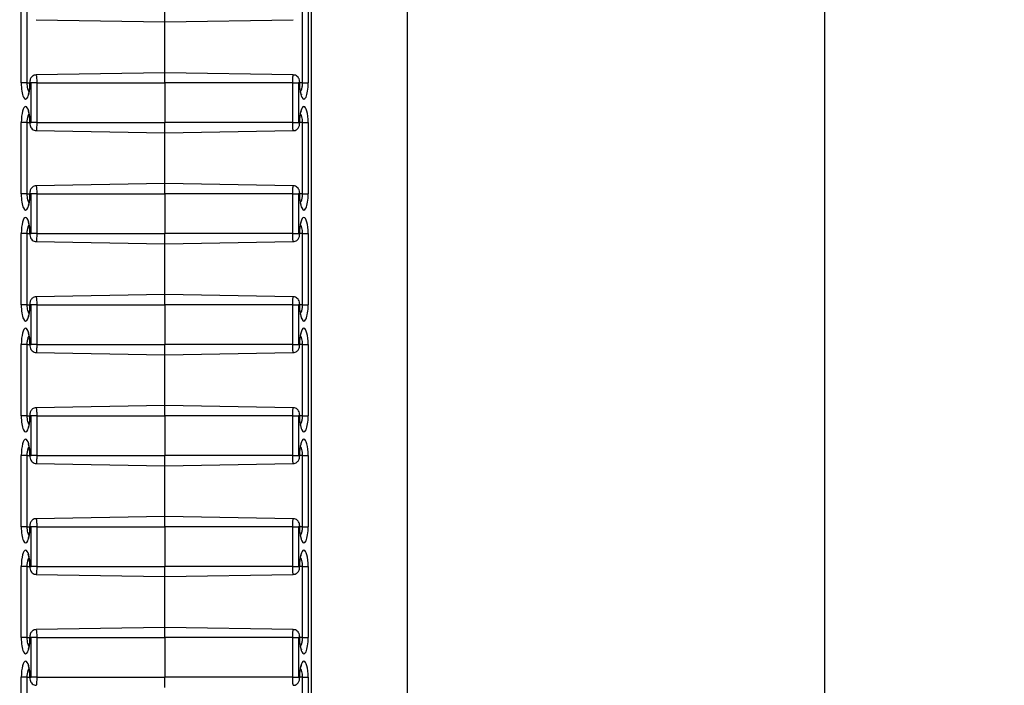
# Paper-space layout 'Sheet3' of a CAD drawing. Units: inches. Extents: x 0.1 to 8.4, y 0.1 to 10.9.
# Drawn here: x 5.3 to 5.6, y 6.4 to 6.6 of the extents above; entities that cross this region are included whole.
import ezdxf

# ---------------------------------------------------------------- set-up
doc = ezdxf.new("R2010")
doc.units = ezdxf.units.IN
doc.header["$MEASUREMENT"] = 0
doc.styles.add('SLDTEXTSTYLE0', font='TXT', dxfattribs={"width": 0.75})
doc.dimstyles.new('SLDDIMSTYLE7', dxfattribs={"dimtxt": 0.137795, "dimasz": 0.13, "dimexe": 0, "dimexo": 0.0625, "dimgap": 0.034449, "dimtad": 1, "dimdec": 4, "dimlfac": 10, "dimzin": 0, "dimdsep": 46, "dimtxsty": 'SLDTEXTSTYLE0', "dimsah": 1, "dimcen": 0.09, "dimazin": 0, "dimtfac": 1, "dimtofl": 0, "dimtmove": 0, "dimatfit": 3, "dimfxl": 1, "dimfrac": 2, "dimtolj": 1, "dimtzin": 12, "dimarcsym": 0})

# ---------------------------------------------------------------- blocks, each defined once
blk = doc.blocks.new('_D_22')
at = {"color": 7, "linetype": 'Continuous', "lineweight": 18}
for start, end in [(90, 93.8154), (89.40319, 90), (78.77549, 89.40319)]:
    blk.add_arc((4.79436, 2.39065), 3.75246, start, end, dxfattribs=at)
for points in [[(4.79436, 6.14311), (4.66403, 6.16085), (4.66472, 6.12086)], [(4.83344, 6.1429), (4.96284, 6.11931), (4.96395, 6.15929)]]:
    blk.add_solid(points, dxfattribs=at)
at = {"color": 7, "linetype": 'Continuous', "lineweight": 18, "insert": (5.12482, 6.31271), "char_height": 0.137795, "attachment_point": 1, "rotation": 352.0535, "style": 'SLDTEXTSTYLE0'}
blk.add_mtext('0.60°', dxfattribs=at)

psp = doc.layouts.new('Sheet3')

# ---------------------------------------------------------------- linework, layer by layer
at = {"color": 7, "linetype": 'Continuous', "lineweight": 25}
for p, q in [((5.510048, 7.190646), (5.510048, 4.790646)), ((5.404818, 4.790646), (5.404818, 7.115646)), ((5.380571, 4.901591), (5.380571, 7.079701)), ((5.380622, 4.901484), (5.380622, 7.079807)), ((5.307361, 6.597646), (5.307361, 6.615646)), ((5.308784, 6.615646), (5.308784, 6.597646)), ((5.343568, 6.613046), (5.343568, 6.615646)), ((5.378352, 6.597646), (5.378352, 6.615646)), ((5.379775, 6.615646), (5.379775, 6.597646)), ((5.311116, 6.613612), (5.343568, 6.613046)), ((5.343568, 6.613046), (5.376019, 6.613612)), ((5.343568, 6.600246), (5.343568, 6.613046)), ((5.343568, 6.600246), (5.311117, 6.599679)), ((5.376019, 6.599679), (5.343568, 6.600246)), ((5.343568, 6.597646), (5.343568, 6.600246)), ((5.308784, 6.597646), (5.307361, 6.597646)), ((5.309838, 6.597646), (5.309552, 6.597646)), ((5.311261, 6.597646), (5.309838, 6.597646)), ((5.309838, 6.587646), (5.309838, 6.597646)), ((5.311261, 6.597646), (5.311261, 6.587646)), ((5.311261, 6.597646), (5.343568, 6.597646)), ((5.343568, 6.597646), (5.343568, 6.587646)), ((5.375875, 6.597646), (5.343568, 6.597646)), ((5.375875, 6.587646), (5.375875, 6.597646)), ((5.375875, 6.597646), (5.377298, 6.597646)), ((5.377584, 6.597646), (5.377298, 6.597646)), ((5.377298, 6.597646), (5.377298, 6.587646)), ((5.378352, 6.597646), (5.379775, 6.597646)), ((5.307361, 6.569646), (5.307361, 6.587646)), ((5.308784, 6.587646), (5.307361, 6.587646)), ((5.308784, 6.587646), (5.308784, 6.569646)), ((5.309552, 6.587646), (5.309838, 6.587646)), ((5.311261, 6.587646), (5.309838, 6.587646)), ((5.311116, 6.585612), (5.343568, 6.585046)), ((5.311261, 6.587646), (5.343568, 6.587646)), ((5.343568, 6.585046), (5.343568, 6.587646)), ((5.375875, 6.587646), (5.343568, 6.587646)), ((5.343568, 6.585046), (5.376019, 6.585612)), ((5.375875, 6.587646), (5.377298, 6.587646)), ((5.377298, 6.587646), (5.377584, 6.587646)), ((5.378352, 6.587646), (5.379775, 6.587646)), ((5.378352, 6.569646), (5.378352, 6.587646)), ((5.379775, 6.587646), (5.379775, 6.569646)), ((5.343568, 6.572246), (5.343568, 6.585046)), ((5.343568, 6.572246), (5.311117, 6.571679)), ((5.376019, 6.571679), (5.343568, 6.572246)), ((5.343568, 6.569646), (5.343568, 6.572246)), ((5.308784, 6.569646), (5.307361, 6.569646)), ((5.309838, 6.569646), (5.309552, 6.569646)), ((5.311261, 6.569646), (5.309838, 6.569646)), ((5.309838, 6.559646), (5.309838, 6.569646)), ((5.311261, 6.569646), (5.311261, 6.559646)), ((5.311261, 6.569646), (5.343568, 6.569646)), ((5.343568, 6.569646), (5.343568, 6.559646)), ((5.375875, 6.569646), (5.343568, 6.569646)), ((5.375875, 6.559646), (5.375875, 6.569646)), ((5.375875, 6.569646), (5.377298, 6.569646)), ((5.377584, 6.569646), (5.377298, 6.569646)), ((5.377298, 6.569646), (5.377298, 6.559646)), ((5.378352, 6.569646), (5.379775, 6.569646)), ((5.307361, 6.541646), (5.307361, 6.559646)), ((5.308784, 6.559646), (5.307361, 6.559646)), ((5.308784, 6.559646), (5.308784, 6.541646)), ((5.309552, 6.559646), (5.309838, 6.559646)), ((5.311261, 6.559646), (5.309838, 6.559646)), ((5.311261, 6.559646), (5.343568, 6.559646)), ((5.375875, 6.559646), (5.343568, 6.559646)), ((5.343568, 6.557046), (5.343568, 6.559646)), ((5.375875, 6.559646), (5.377298, 6.559646)), ((5.377298, 6.559646), (5.377584, 6.559646)), ((5.378352, 6.559646), (5.379775, 6.559646)), ((5.378352, 6.541646), (5.378352, 6.559646)), ((5.379775, 6.559646), (5.379775, 6.541646)), ((5.311116, 6.557612), (5.343568, 6.557046)), ((5.343568, 6.557046), (5.376019, 6.557612)), ((5.343568, 6.544246), (5.343568, 6.557046)), ((5.343568, 6.544246), (5.311117, 6.543679)), ((5.376019, 6.543679), (5.343568, 6.544246)), ((5.343568, 6.541646), (5.343568, 6.544246)), ((5.308784, 6.541646), (5.307361, 6.541646)), ((5.309838, 6.541646), (5.309552, 6.541646)), ((5.311261, 6.541646), (5.309838, 6.541646)), ((5.309838, 6.531646), (5.309838, 6.541646)), ((5.311261, 6.541646), (5.311261, 6.531646)), ((5.311261, 6.541646), (5.343568, 6.541646)), ((5.343568, 6.541646), (5.343568, 6.531646)), ((5.375875, 6.541646), (5.343568, 6.541646)), ((5.375875, 6.531646), (5.375875, 6.541646)), ((5.375875, 6.541646), (5.377298, 6.541646)), ((5.377584, 6.541646), (5.377298, 6.541646)), ((5.377298, 6.541646), (5.377298, 6.531646)), ((5.378352, 6.541646), (5.379775, 6.541646)), ((5.307361, 6.513646), (5.307361, 6.531646)), ((5.308784, 6.531646), (5.307361, 6.531646)), ((5.308784, 6.531646), (5.308784, 6.513646)), ((5.309552, 6.531646), (5.309838, 6.531646)), ((5.311261, 6.531646), (5.309838, 6.531646)), ((5.311261, 6.531646), (5.343568, 6.531646)), ((5.343568, 6.529046), (5.343568, 6.531646)), ((5.375875, 6.531646), (5.343568, 6.531646)), ((5.375875, 6.531646), (5.377298, 6.531646)), ((5.377298, 6.531646), (5.377584, 6.531646)), ((5.378352, 6.531646), (5.379775, 6.531646)), ((5.378352, 6.513646), (5.378352, 6.531646)), ((5.379775, 6.531646), (5.379775, 6.513646)), ((5.311116, 6.529612), (5.343568, 6.529046)), ((5.343568, 6.529046), (5.376019, 6.529612)), ((5.343568, 6.516246), (5.343568, 6.529046)), ((5.343568, 6.516246), (5.311117, 6.515679)), ((5.376019, 6.515679), (5.343568, 6.516246)), ((5.343568, 6.513646), (5.343568, 6.516246)), ((5.308784, 6.513646), (5.307361, 6.513646)), ((5.309838, 6.513646), (5.309552, 6.513646)), ((5.311261, 6.513646), (5.309838, 6.513646)), ((5.309838, 6.503646), (5.309838, 6.513646)), ((5.311261, 6.513646), (5.311261, 6.503646)), ((5.311261, 6.513646), (5.343568, 6.513646)), ((5.343568, 6.513646), (5.343568, 6.503646)), ((5.375875, 6.513646), (5.343568, 6.513646)), ((5.375875, 6.503646), (5.375875, 6.513646)), ((5.375875, 6.513646), (5.377298, 6.513646)), ((5.377584, 6.513646), (5.377298, 6.513646)), ((5.377298, 6.513646), (5.377298, 6.503646)), ((5.378352, 6.513646), (5.379775, 6.513646)), ((5.307361, 6.485646), (5.307361, 6.503646)), ((5.308784, 6.503646), (5.307361, 6.503646)), ((5.308784, 6.503646), (5.308784, 6.485646)), ((5.309552, 6.503646), (5.309838, 6.503646)), ((5.311261, 6.503646), (5.309838, 6.503646)), ((5.311261, 6.503646), (5.343568, 6.503646)), ((5.343568, 6.501046), (5.343568, 6.503646)), ((5.375875, 6.503646), (5.343568, 6.503646)), ((5.375875, 6.503646), (5.377298, 6.503646)), ((5.377298, 6.503646), (5.377584, 6.503646)), ((5.378352, 6.503646), (5.379775, 6.503646)), ((5.378352, 6.485646), (5.378352, 6.503646)), ((5.379775, 6.503646), (5.379775, 6.485646)), ((5.311116, 6.501612), (5.343568, 6.501046)), ((5.343568, 6.501046), (5.376019, 6.501612)), ((5.343568, 6.488246), (5.343568, 6.501046)), ((5.343568, 6.488246), (5.311117, 6.487679)), ((5.376019, 6.487679), (5.343568, 6.488246)), ((5.343568, 6.485646), (5.343568, 6.488246)), ((5.308784, 6.485646), (5.307361, 6.485646)), ((5.309838, 6.485646), (5.309552, 6.485646)), ((5.311261, 6.485646), (5.309838, 6.485646)), ((5.309838, 6.475646), (5.309838, 6.485646)), ((5.311261, 6.485646), (5.343568, 6.485646)), ((5.311261, 6.485646), (5.311261, 6.475646)), ((5.343568, 6.485646), (5.343568, 6.475646)), ((5.375875, 6.485646), (5.343568, 6.485646)), ((5.375875, 6.475646), (5.375875, 6.485646)), ((5.375875, 6.485646), (5.377298, 6.485646)), ((5.377584, 6.485646), (5.377298, 6.485646)), ((5.377298, 6.485646), (5.377298, 6.475646)), ((5.378352, 6.485646), (5.379775, 6.485646)), ((5.307361, 6.457646), (5.307361, 6.475646)), ((5.308784, 6.475646), (5.307361, 6.475646)), ((5.308784, 6.475646), (5.308784, 6.457646)), ((5.309552, 6.475646), (5.309838, 6.475646)), ((5.311261, 6.475646), (5.309838, 6.475646)), ((5.311116, 6.473612), (5.343568, 6.473046)), ((5.311261, 6.475646), (5.343568, 6.475646)), ((5.343568, 6.473046), (5.343568, 6.475646)), ((5.375875, 6.475646), (5.343568, 6.475646)), ((5.343568, 6.473046), (5.376019, 6.473612)), ((5.375875, 6.475646), (5.377298, 6.475646)), ((5.377298, 6.475646), (5.377584, 6.475646)), ((5.378352, 6.475646), (5.379775, 6.475646)), ((5.378352, 6.457646), (5.378352, 6.475646)), ((5.379775, 6.475646), (5.379775, 6.457646)), ((5.343568, 6.460246), (5.343568, 6.473046)), ((5.343568, 6.460246), (5.311117, 6.459679)), ((5.376019, 6.459679), (5.343568, 6.460246)), ((5.343568, 6.457646), (5.343568, 6.460246)), ((5.308784, 6.457646), (5.307361, 6.457646)), ((5.309838, 6.457646), (5.309552, 6.457646)), ((5.311261, 6.457646), (5.309838, 6.457646)), ((5.309838, 6.447646), (5.309838, 6.457646)), ((5.311261, 6.457646), (5.311261, 6.447646)), ((5.311261, 6.457646), (5.343568, 6.457646)), ((5.343568, 6.457646), (5.343568, 6.447646)), ((5.375875, 6.457646), (5.343568, 6.457646)), ((5.375875, 6.447646), (5.375875, 6.457646)), ((5.375875, 6.457646), (5.377298, 6.457646)), ((5.377584, 6.457646), (5.377298, 6.457646)), ((5.377298, 6.457646), (5.377298, 6.447646)), ((5.378352, 6.457646), (5.379775, 6.457646)), ((5.307361, 6.429646), (5.307361, 6.447646)), ((5.308784, 6.447646), (5.307361, 6.447646)), ((5.308784, 6.447646), (5.308784, 6.429646)), ((5.309552, 6.447646), (5.309838, 6.447646)), ((5.311261, 6.447646), (5.309838, 6.447646)), ((5.311261, 6.447646), (5.343568, 6.447646)), ((5.343568, 6.445046), (5.343568, 6.447646)), ((5.375875, 6.447646), (5.343568, 6.447646)), ((5.375875, 6.447646), (5.377298, 6.447646)), ((5.377298, 6.447646), (5.377584, 6.447646)), ((5.378352, 6.447646), (5.379775, 6.447646)), ((5.378352, 6.429646), (5.378352, 6.447646)), ((5.379775, 6.447646), (5.379775, 6.429646))]:
    psp.add_line(p, q, dxfattribs=at)
at = {"color": 8, "linetype": 'Continuous', "lineweight": 25}
for p, q in [((5.308784, 6.597646), (5.309501, 6.597646)), ((5.309501, 6.597646), (5.309552, 6.597646)), ((5.377635, 6.597646), (5.377584, 6.597646)), ((5.378352, 6.597646), (5.377635, 6.597646)), ((5.308784, 6.587646), (5.309501, 6.587646)), ((5.309501, 6.587646), (5.309552, 6.587646)), ((5.377635, 6.587646), (5.377584, 6.587646)), ((5.378352, 6.587646), (5.377635, 6.587646)), ((5.308784, 6.569646), (5.309501, 6.569646)), ((5.309501, 6.569646), (5.309552, 6.569646)), ((5.377635, 6.569646), (5.377584, 6.569646)), ((5.378352, 6.569646), (5.377635, 6.569646)), ((5.308784, 6.559646), (5.309501, 6.559646)), ((5.309501, 6.559646), (5.309552, 6.559646)), ((5.377635, 6.559646), (5.377584, 6.559646)), ((5.378352, 6.559646), (5.377635, 6.559646)), ((5.308784, 6.541646), (5.309501, 6.541646)), ((5.309501, 6.541646), (5.309552, 6.541646)), ((5.377635, 6.541646), (5.377584, 6.541646)), ((5.378352, 6.541646), (5.377635, 6.541646)), ((5.308784, 6.531646), (5.309501, 6.531646)), ((5.309501, 6.531646), (5.309552, 6.531646)), ((5.377635, 6.531646), (5.377584, 6.531646)), ((5.378352, 6.531646), (5.377635, 6.531646)), ((5.308784, 6.513646), (5.309501, 6.513646)), ((5.309501, 6.513646), (5.309552, 6.513646)), ((5.377635, 6.513646), (5.377584, 6.513646)), ((5.378352, 6.513646), (5.377635, 6.513646)), ((5.308784, 6.503646), (5.309501, 6.503646)), ((5.309501, 6.503646), (5.309552, 6.503646)), ((5.377635, 6.503646), (5.377584, 6.503646)), ((5.378352, 6.503646), (5.377635, 6.503646)), ((5.308784, 6.485646), (5.309501, 6.485646)), ((5.309501, 6.485646), (5.309552, 6.485646)), ((5.377635, 6.485646), (5.377584, 6.485646)), ((5.378352, 6.485646), (5.377635, 6.485646)), ((5.308784, 6.475646), (5.309501, 6.475646)), ((5.309501, 6.475646), (5.309552, 6.475646)), ((5.377635, 6.475646), (5.377584, 6.475646)), ((5.378352, 6.475646), (5.377635, 6.475646)), ((5.308784, 6.457646), (5.309501, 6.457646)), ((5.309501, 6.457646), (5.309552, 6.457646)), ((5.377635, 6.457646), (5.377584, 6.457646)), ((5.378352, 6.457646), (5.377635, 6.457646)), ((5.308784, 6.447646), (5.309501, 6.447646)), ((5.309501, 6.447646), (5.309552, 6.447646)), ((5.377635, 6.447646), (5.377584, 6.447646)), ((5.378352, 6.447646), (5.377635, 6.447646))]:
    psp.add_line(p, q, dxfattribs=at)
at = {"color": 7, "linetype": 'Continuous', "lineweight": 25}
for centre, start_param, end_param in [((5.308457, 6.597646), 1.5707963, 4.712389), ((5.378679, 6.597646), 1.5707963, 4.712389), ((5.308457, 6.587646), 4.712389, 7.8539816), ((5.378679, 6.587646), 4.712389, 7.8539816), ((5.308457, 6.569646), 1.5707963, 4.712389), ((5.378679, 6.569646), 1.5707963, 4.712389), ((5.308457, 6.559646), 4.712389, 7.8539816), ((5.378679, 6.559646), 4.712389, 7.8539816), ((5.308457, 6.541646), 1.5707963, 4.712389), ((5.378679, 6.541646), 1.5707963, 4.712389), ((5.308457, 6.531646), 4.712389, 7.8539816), ((5.378679, 6.531646), 4.712389, 7.8539816), ((5.308457, 6.513646), 1.5707963, 4.712389), ((5.378679, 6.513646), 1.5707963, 4.712389), ((5.308457, 6.503646), 4.712389, 7.8539816), ((5.378679, 6.503646), 4.712389, 7.8539816), ((5.308457, 6.485646), 1.5707963, 4.712389), ((5.378679, 6.485646), 1.5707963, 4.712389), ((5.308457, 6.475646), 4.712389, 7.8539816), ((5.378679, 6.475646), 4.712389, 7.8539816), ((5.308457, 6.457646), 1.5707963, 4.712389), ((5.378679, 6.457646), 1.5707963, 4.712389), ((5.308457, 6.447646), 4.712389, 7.8539816), ((5.378679, 6.447646), 4.712389, 7.8539816)]:
    psp.add_ellipse(centre, major_axis=(0, 0.004088), ratio=0.2679521, start_param=start_param, end_param=end_param, dxfattribs=at)
for points, knots in [([(5.311117, 6.599654), (5.311039, 6.599659), (5.310786, 6.599675), (5.310403, 6.599513), (5.31004, 6.599243), (5.30979, 6.598918), (5.309621, 6.598547), (5.30952, 6.598131), (5.309507, 6.597809), (5.309501, 6.597646)], [0, 0, 0, 0, 0.0789531, 0.25708975, 0.40611207, 0.54099117, 0.6739942, 0.83429548, 1, 1, 1, 1]), ([(5.377635, 6.597646), (5.377631, 6.597765), (5.37762, 6.598122), (5.37751, 6.598609), (5.377224, 6.599118), (5.376819, 6.599471), (5.376385, 6.599668), (5.37611, 6.599657), (5.376019, 6.599654)], [0, 0, 0, 0, 0.1207223, 0.3622905, 0.5332295, 0.7215411, 0.9073666, 1, 1, 1, 1]), ([(5.309501, 6.597646), (5.309494, 6.597311), (5.309478, 6.596575), (5.30935, 6.595618), (5.309199, 6.594984), (5.309075, 6.5947), (5.309077, 6.594703), (5.309077, 6.594704)], [0, 0, 0, 0, 0.233658, 0.5142537, 0.74173, 0.9154928, 1, 1, 1, 1]), ([(5.378037, 6.594757), (5.378021, 6.594792), (5.377976, 6.59489), (5.377849, 6.595319), (5.377717, 6.596068), (5.377644, 6.596916), (5.377637, 6.597468), (5.377635, 6.597646)], [0, 0, 0, 0, 0.10853994, 0.31098535, 0.56613572, 0.86045897, 1, 1, 1, 1]), ([(5.37806, 6.5947), (5.378063, 6.594694), (5.378068, 6.594683), (5.378046, 6.594737), (5.378037, 6.594757)], [0, 0, 0, 0, 0.61804115, 1, 1, 1, 1]), ([(5.309075, 6.590591), (5.309073, 6.590597), (5.309068, 6.590608), (5.30909, 6.590554), (5.309099, 6.590534)], [0, 0, 0, 0, 0.61804115, 1, 1, 1, 1]), ([(5.309099, 6.590534), (5.309115, 6.5905), (5.30916, 6.590401), (5.309286, 6.589973), (5.309419, 6.589223), (5.309492, 6.588375), (5.309499, 6.587823), (5.309501, 6.587646)], [0, 0, 0, 0, 0.1085399, 0.3109854, 0.5661357, 0.860459, 1, 1, 1, 1]), ([(5.377635, 6.587646), (5.377642, 6.58798), (5.377658, 6.588716), (5.377786, 6.589674), (5.377937, 6.590308), (5.37806, 6.590592), (5.378059, 6.590589), (5.378059, 6.590588)], [0, 0, 0, 0, 0.233658, 0.5142537, 0.74173, 0.9154928, 1, 1, 1, 1]), ([(5.309501, 6.587646), (5.309505, 6.587527), (5.309516, 6.58717), (5.309626, 6.586683), (5.309912, 6.586174), (5.310317, 6.58582), (5.310751, 6.585624), (5.311026, 6.585634), (5.311117, 6.585638)], [0, 0, 0, 0, 0.1207223, 0.3622905, 0.5332295, 0.7215411, 0.9073666, 1, 1, 1, 1]), ([(5.376019, 6.585637), (5.376097, 6.585632), (5.37635, 6.585617), (5.376732, 6.585779), (5.377096, 6.586049), (5.377346, 6.586373), (5.377515, 6.586744), (5.377615, 6.587161), (5.377628, 6.587482), (5.377635, 6.587646)], [0, 0, 0, 0, 0.0789531, 0.25708975, 0.40611207, 0.54099117, 0.6739942, 0.83429548, 1, 1, 1, 1]), ([(5.311117, 6.571654), (5.311039, 6.571659), (5.310786, 6.571675), (5.310403, 6.571513), (5.31004, 6.571243), (5.30979, 6.570918), (5.309621, 6.570547), (5.30952, 6.570131), (5.309507, 6.569809), (5.309501, 6.569646)], [0, 0, 0, 0, 0.0789531, 0.25708975, 0.40611207, 0.54099117, 0.6739942, 0.83429548, 1, 1, 1, 1]), ([(5.377635, 6.569646), (5.377631, 6.569765), (5.37762, 6.570122), (5.37751, 6.570609), (5.377224, 6.571118), (5.376819, 6.571471), (5.376385, 6.571668), (5.37611, 6.571657), (5.376019, 6.571654)], [0, 0, 0, 0, 0.1207223, 0.3622905, 0.5332295, 0.7215411, 0.9073666, 1, 1, 1, 1]), ([(5.309501, 6.569646), (5.309494, 6.569311), (5.309478, 6.568575), (5.30935, 6.567618), (5.309199, 6.566984), (5.309075, 6.5667), (5.309077, 6.566703), (5.309077, 6.566704)], [0, 0, 0, 0, 0.233658, 0.5142537, 0.74173, 0.9154928, 1, 1, 1, 1]), ([(5.378037, 6.566757), (5.378021, 6.566792), (5.377976, 6.56689), (5.377849, 6.567319), (5.377717, 6.568068), (5.377644, 6.568916), (5.377637, 6.569468), (5.377635, 6.569646)], [0, 0, 0, 0, 0.10853994, 0.31098535, 0.56613572, 0.86045897, 1, 1, 1, 1]), ([(5.37806, 6.5667), (5.378063, 6.566694), (5.378068, 6.566683), (5.378046, 6.566737), (5.378037, 6.566757)], [0, 0, 0, 0, 0.6180412, 1, 1, 1, 1]), ([(5.309075, 6.562591), (5.309073, 6.562597), (5.309068, 6.562608), (5.30909, 6.562554), (5.309099, 6.562534)], [0, 0, 0, 0, 0.6180412, 1, 1, 1, 1]), ([(5.309099, 6.562534), (5.309115, 6.5625), (5.30916, 6.562401), (5.309286, 6.561973), (5.309419, 6.561223), (5.309492, 6.560375), (5.309499, 6.559823), (5.309501, 6.559646)], [0, 0, 0, 0, 0.1085399, 0.3109854, 0.5661357, 0.860459, 1, 1, 1, 1]), ([(5.377635, 6.559646), (5.377642, 6.55998), (5.377658, 6.560716), (5.377786, 6.561674), (5.377937, 6.562308), (5.37806, 6.562592), (5.378059, 6.562589), (5.378059, 6.562588)], [0, 0, 0, 0, 0.233658, 0.5142537, 0.74173, 0.9154928, 1, 1, 1, 1]), ([(5.309501, 6.559646), (5.309505, 6.559527), (5.309516, 6.55917), (5.309626, 6.558683), (5.309912, 6.558174), (5.310317, 6.55782), (5.310751, 6.557624), (5.311026, 6.557634), (5.311117, 6.557638)], [0, 0, 0, 0, 0.1207223, 0.3622905, 0.5332295, 0.7215411, 0.9073666, 1, 1, 1, 1]), ([(5.376019, 6.557637), (5.376097, 6.557632), (5.37635, 6.557617), (5.376732, 6.557779), (5.377096, 6.558049), (5.377346, 6.558373), (5.377515, 6.558744), (5.377615, 6.559161), (5.377628, 6.559482), (5.377635, 6.559646)], [0, 0, 0, 0, 0.0789531, 0.2570897, 0.4061121, 0.5409912, 0.6739942, 0.8342955, 1, 1, 1, 1]), ([(5.311117, 6.543654), (5.311039, 6.543659), (5.310786, 6.543675), (5.310403, 6.543513), (5.31004, 6.543243), (5.30979, 6.542918), (5.309621, 6.542547), (5.30952, 6.542131), (5.309507, 6.541809), (5.309501, 6.541646)], [0, 0, 0, 0, 0.0789531, 0.25708975, 0.40611207, 0.54099117, 0.6739942, 0.83429548, 1, 1, 1, 1]), ([(5.377635, 6.541646), (5.377631, 6.541765), (5.37762, 6.542122), (5.37751, 6.542609), (5.377224, 6.543118), (5.376819, 6.543471), (5.376385, 6.543668), (5.37611, 6.543657), (5.376019, 6.543654)], [0, 0, 0, 0, 0.1207223, 0.3622905, 0.5332295, 0.7215411, 0.9073666, 1, 1, 1, 1]), ([(5.309501, 6.541646), (5.309494, 6.541311), (5.309478, 6.540575), (5.30935, 6.539618), (5.309199, 6.538984), (5.309075, 6.5387), (5.309077, 6.538703), (5.309077, 6.538704)], [0, 0, 0, 0, 0.233658, 0.5142537, 0.74173, 0.9154928, 1, 1, 1, 1]), ([(5.378037, 6.538757), (5.378021, 6.538792), (5.377976, 6.53889), (5.377849, 6.539319), (5.377717, 6.540068), (5.377644, 6.540916), (5.377637, 6.541468), (5.377635, 6.541646)], [0, 0, 0, 0, 0.10853994, 0.31098535, 0.56613572, 0.86045897, 1, 1, 1, 1]), ([(5.37806, 6.5387), (5.378063, 6.538694), (5.378068, 6.538683), (5.378046, 6.538737), (5.378037, 6.538757)], [0, 0, 0, 0, 0.61804115, 1, 1, 1, 1]), ([(5.309075, 6.534591), (5.309073, 6.534597), (5.309068, 6.534608), (5.30909, 6.534554), (5.309099, 6.534534)], [0, 0, 0, 0, 0.6180412, 1, 1, 1, 1]), ([(5.309099, 6.534534), (5.309115, 6.5345), (5.30916, 6.534401), (5.309286, 6.533973), (5.309419, 6.533223), (5.309492, 6.532375), (5.309499, 6.531823), (5.309501, 6.531646)], [0, 0, 0, 0, 0.1085399, 0.3109854, 0.5661357, 0.860459, 1, 1, 1, 1]), ([(5.377635, 6.531646), (5.377642, 6.53198), (5.377658, 6.532716), (5.377786, 6.533674), (5.377937, 6.534308), (5.37806, 6.534592), (5.378059, 6.534589), (5.378059, 6.534588)], [0, 0, 0, 0, 0.233658, 0.5142537, 0.74173, 0.9154928, 1, 1, 1, 1]), ([(5.309501, 6.531646), (5.309505, 6.531527), (5.309516, 6.53117), (5.309626, 6.530683), (5.309912, 6.530174), (5.310317, 6.52982), (5.310751, 6.529624), (5.311026, 6.529634), (5.311117, 6.529638)], [0, 0, 0, 0, 0.1207223, 0.3622905, 0.5332295, 0.7215411, 0.9073666, 1, 1, 1, 1]), ([(5.376019, 6.529637), (5.376097, 6.529632), (5.37635, 6.529617), (5.376732, 6.529779), (5.377096, 6.530049), (5.377346, 6.530373), (5.377515, 6.530744), (5.377615, 6.531161), (5.377628, 6.531482), (5.377635, 6.531646)], [0, 0, 0, 0, 0.0789531, 0.2570897, 0.4061121, 0.5409912, 0.6739942, 0.8342955, 1, 1, 1, 1]), ([(5.309501, 6.513646), (5.309494, 6.513311), (5.309478, 6.512575), (5.30935, 6.511618), (5.309199, 6.510984), (5.309075, 6.5107), (5.309077, 6.510703), (5.309077, 6.510704)], [0, 0, 0, 0, 0.233658, 0.5142537, 0.74173, 0.9154928, 1, 1, 1, 1]), ([(5.311117, 6.515654), (5.311039, 6.515659), (5.310786, 6.515675), (5.310403, 6.515513), (5.31004, 6.515243), (5.30979, 6.514918), (5.309621, 6.514547), (5.30952, 6.514131), (5.309507, 6.513809), (5.309501, 6.513646)], [0, 0, 0, 0, 0.0789531, 0.25708975, 0.40611207, 0.54099117, 0.6739942, 0.83429548, 1, 1, 1, 1]), ([(5.377635, 6.513646), (5.377631, 6.513765), (5.37762, 6.514122), (5.37751, 6.514609), (5.377224, 6.515118), (5.376819, 6.515471), (5.376385, 6.515668), (5.37611, 6.515657), (5.376019, 6.515654)], [0, 0, 0, 0, 0.1207223, 0.3622905, 0.5332295, 0.7215411, 0.9073666, 1, 1, 1, 1]), ([(5.378037, 6.510757), (5.378021, 6.510792), (5.377976, 6.51089), (5.377849, 6.511319), (5.377717, 6.512068), (5.377644, 6.512916), (5.377637, 6.513468), (5.377635, 6.513646)], [0, 0, 0, 0, 0.10853994, 0.31098535, 0.56613572, 0.86045897, 1, 1, 1, 1]), ([(5.37806, 6.5107), (5.378063, 6.510694), (5.378068, 6.510683), (5.378046, 6.510737), (5.378037, 6.510757)], [0, 0, 0, 0, 0.61804115, 1, 1, 1, 1]), ([(5.309075, 6.506591), (5.309073, 6.506597), (5.309068, 6.506608), (5.30909, 6.506554), (5.309099, 6.506534)], [0, 0, 0, 0, 0.6180412, 1, 1, 1, 1]), ([(5.309099, 6.506534), (5.309115, 6.5065), (5.30916, 6.506401), (5.309286, 6.505973), (5.309419, 6.505223), (5.309492, 6.504375), (5.309499, 6.503823), (5.309501, 6.503646)], [0, 0, 0, 0, 0.1085399, 0.3109854, 0.5661357, 0.860459, 1, 1, 1, 1]), ([(5.377635, 6.503646), (5.377642, 6.50398), (5.377658, 6.504716), (5.377786, 6.505674), (5.377937, 6.506308), (5.37806, 6.506592), (5.378059, 6.506589), (5.378059, 6.506588)], [0, 0, 0, 0, 0.233658, 0.5142537, 0.74173, 0.9154928, 1, 1, 1, 1]), ([(5.309501, 6.503646), (5.309505, 6.503527), (5.309516, 6.50317), (5.309626, 6.502683), (5.309912, 6.502174), (5.310317, 6.50182), (5.310751, 6.501624), (5.311026, 6.501634), (5.311117, 6.501638)], [0, 0, 0, 0, 0.1207223, 0.3622905, 0.5332295, 0.7215411, 0.9073666, 1, 1, 1, 1]), ([(5.376019, 6.501637), (5.376097, 6.501632), (5.37635, 6.501617), (5.376732, 6.501779), (5.377096, 6.502049), (5.377346, 6.502373), (5.377515, 6.502744), (5.377615, 6.503161), (5.377628, 6.503482), (5.377635, 6.503646)], [0, 0, 0, 0, 0.0789531, 0.2570897, 0.4061121, 0.5409912, 0.6739942, 0.8342955, 1, 1, 1, 1]), ([(5.311117, 6.487654), (5.311039, 6.487659), (5.310786, 6.487675), (5.310403, 6.487513), (5.31004, 6.487243), (5.30979, 6.486918), (5.309621, 6.486547), (5.30952, 6.486131), (5.309507, 6.485809), (5.309501, 6.485646)], [0, 0, 0, 0, 0.0789531, 0.25708975, 0.40611207, 0.54099117, 0.6739942, 0.83429548, 1, 1, 1, 1]), ([(5.377635, 6.485646), (5.377631, 6.485765), (5.37762, 6.486122), (5.37751, 6.486609), (5.377224, 6.487118), (5.376819, 6.487471), (5.376385, 6.487668), (5.37611, 6.487657), (5.376019, 6.487654)], [0, 0, 0, 0, 0.1207223, 0.3622905, 0.5332295, 0.7215411, 0.9073666, 1, 1, 1, 1]), ([(5.309501, 6.485646), (5.309494, 6.485311), (5.309478, 6.484575), (5.30935, 6.483618), (5.309199, 6.482984), (5.309075, 6.4827), (5.309077, 6.482703), (5.309077, 6.482704)], [0, 0, 0, 0, 0.233658, 0.5142537, 0.74173, 0.9154928, 1, 1, 1, 1]), ([(5.378037, 6.482757), (5.378021, 6.482792), (5.377976, 6.48289), (5.377849, 6.483319), (5.377717, 6.484068), (5.377644, 6.484916), (5.377637, 6.485468), (5.377635, 6.485646)], [0, 0, 0, 0, 0.1085399, 0.3109854, 0.5661357, 0.860459, 1, 1, 1, 1]), ([(5.37806, 6.4827), (5.378063, 6.482694), (5.378068, 6.482683), (5.378046, 6.482737), (5.378037, 6.482757)], [0, 0, 0, 0, 0.6180412, 1, 1, 1, 1]), ([(5.309075, 6.478591), (5.309073, 6.478597), (5.309068, 6.478608), (5.30909, 6.478554), (5.309099, 6.478534)], [0, 0, 0, 0, 0.6180412, 1, 1, 1, 1]), ([(5.309099, 6.478534), (5.309115, 6.4785), (5.30916, 6.478401), (5.309286, 6.477973), (5.309419, 6.477223), (5.309492, 6.476375), (5.309499, 6.475823), (5.309501, 6.475646)], [0, 0, 0, 0, 0.1085399, 0.3109854, 0.5661357, 0.860459, 1, 1, 1, 1]), ([(5.377635, 6.475646), (5.377642, 6.47598), (5.377658, 6.476716), (5.377786, 6.477674), (5.377937, 6.478308), (5.37806, 6.478592), (5.378059, 6.478589), (5.378059, 6.478588)], [0, 0, 0, 0, 0.233658, 0.5142537, 0.74173, 0.9154928, 1, 1, 1, 1]), ([(5.309501, 6.475646), (5.309505, 6.475527), (5.309516, 6.47517), (5.309626, 6.474683), (5.309912, 6.474174), (5.310317, 6.47382), (5.310751, 6.473624), (5.311026, 6.473634), (5.311117, 6.473638)], [0, 0, 0, 0, 0.12072233, 0.36229052, 0.53322948, 0.72154108, 0.90736659, 1, 1, 1, 1]), ([(5.376019, 6.473637), (5.376097, 6.473632), (5.37635, 6.473617), (5.376732, 6.473779), (5.377096, 6.474049), (5.377346, 6.474373), (5.377515, 6.474744), (5.377615, 6.475161), (5.377628, 6.475482), (5.377635, 6.475646)], [0, 0, 0, 0, 0.0789531, 0.2570897, 0.4061121, 0.5409912, 0.6739942, 0.8342955, 1, 1, 1, 1]), ([(5.311117, 6.459654), (5.311039, 6.459659), (5.310786, 6.459675), (5.310403, 6.459513), (5.31004, 6.459243), (5.30979, 6.458918), (5.309621, 6.458547), (5.30952, 6.458131), (5.309507, 6.457809), (5.309501, 6.457646)], [0, 0, 0, 0, 0.0789531, 0.2570897, 0.4061121, 0.5409912, 0.6739942, 0.8342955, 1, 1, 1, 1]), ([(5.377635, 6.457646), (5.377631, 6.457765), (5.37762, 6.458122), (5.37751, 6.458609), (5.377224, 6.459118), (5.376819, 6.459471), (5.376385, 6.459668), (5.37611, 6.459657), (5.376019, 6.459654)], [0, 0, 0, 0, 0.1207223, 0.3622905, 0.5332295, 0.7215411, 0.9073666, 1, 1, 1, 1]), ([(5.309501, 6.457646), (5.309494, 6.457311), (5.309478, 6.456575), (5.30935, 6.455618), (5.309199, 6.454984), (5.309075, 6.4547), (5.309077, 6.454703), (5.309077, 6.454704)], [0, 0, 0, 0, 0.233658, 0.5142537, 0.74173, 0.9154928, 1, 1, 1, 1]), ([(5.378037, 6.454757), (5.378021, 6.454792), (5.377976, 6.45489), (5.377849, 6.455319), (5.377717, 6.456068), (5.377644, 6.456916), (5.377637, 6.457468), (5.377635, 6.457646)], [0, 0, 0, 0, 0.1085399, 0.3109854, 0.5661357, 0.860459, 1, 1, 1, 1]), ([(5.37806, 6.4547), (5.378063, 6.454694), (5.378068, 6.454683), (5.378046, 6.454737), (5.378037, 6.454757)], [0, 0, 0, 0, 0.6180412, 1, 1, 1, 1]), ([(5.309075, 6.450591), (5.309073, 6.450597), (5.309068, 6.450608), (5.30909, 6.450554), (5.309099, 6.450534)], [0, 0, 0, 0, 0.6180412, 1, 1, 1, 1]), ([(5.309099, 6.450534), (5.309115, 6.4505), (5.30916, 6.450401), (5.309286, 6.449973), (5.309419, 6.449223), (5.309492, 6.448375), (5.309499, 6.447823), (5.309501, 6.447646)], [0, 0, 0, 0, 0.10853994, 0.31098535, 0.56613572, 0.86045897, 1, 1, 1, 1]), ([(5.377635, 6.447646), (5.377642, 6.44798), (5.377658, 6.448716), (5.377786, 6.449674), (5.377937, 6.450308), (5.37806, 6.450592), (5.378059, 6.450589), (5.378059, 6.450588)], [0, 0, 0, 0, 0.233658, 0.5142537, 0.74173, 0.9154928, 1, 1, 1, 1]), ([(5.309501, 6.447646), (5.309505, 6.447527), (5.309516, 6.44717), (5.309626, 6.446683), (5.309912, 6.446174), (5.310317, 6.44582), (5.310751, 6.445624), (5.311026, 6.445634), (5.311117, 6.445638)], [0, 0, 0, 0, 0.12072233, 0.36229052, 0.53322948, 0.72154108, 0.90736659, 1, 1, 1, 1]), ([(5.376019, 6.445637), (5.376097, 6.445632), (5.37635, 6.445617), (5.376732, 6.445779), (5.377096, 6.446049), (5.377346, 6.446373), (5.377515, 6.446744), (5.377615, 6.447161), (5.377628, 6.447482), (5.377635, 6.447646)], [0, 0, 0, 0, 0.0789531, 0.2570897, 0.4061121, 0.5409912, 0.6739942, 0.8342955, 1, 1, 1, 1])]:
    psp.add_open_spline(points, degree=3, knots=knots, dxfattribs=at)
at = {"color": 8, "linetype": 'Continuous', "lineweight": 25}
for points, knots in [([(5.311117, 6.59965), (5.311124, 6.599657), (5.311148, 6.599677), (5.311186, 6.599463), (5.311225, 6.599044), (5.311252, 6.598455), (5.31126, 6.59796), (5.311261, 6.597689), (5.311261, 6.597646)], [0, 0, 0, 0, 0.0995725, 0.3149319, 0.530148, 0.7449359, 0.9591996, 1, 1, 1, 1]), ([(5.375875, 6.597646), (5.375877, 6.597902), (5.375881, 6.598386), (5.375909, 6.599005), (5.375946, 6.599438), (5.375985, 6.599668), (5.37601, 6.599655), (5.376019, 6.599651)], [0, 0, 0, 0, 0.2397686, 0.4536859, 0.6679667, 0.8827648, 1, 1, 1, 1]), ([(5.308784, 6.597646), (5.308793, 6.597391), (5.308812, 6.596865), (5.308968, 6.596155), (5.30914, 6.595666), (5.309271, 6.595513), (5.309303, 6.595476)], [0, 0, 0, 0, 0.2841171, 0.5856056, 0.8999189, 1, 1, 1, 1]), ([(5.377832, 6.595492), (5.377893, 6.595574), (5.378066, 6.595804), (5.378253, 6.596468), (5.378345, 6.597153), (5.37835, 6.597546), (5.378352, 6.597646)], [0, 0, 0, 0, 0.19888828, 0.55829288, 0.88820218, 1, 1, 1, 1]), ([(5.309304, 6.589799), (5.309243, 6.589717), (5.30907, 6.589487), (5.308882, 6.588824), (5.308791, 6.588138), (5.308785, 6.587745), (5.308784, 6.587646)], [0, 0, 0, 0, 0.1988883, 0.5582929, 0.8882022, 1, 1, 1, 1]), ([(5.378352, 6.587646), (5.378343, 6.587901), (5.378324, 6.588426), (5.378168, 6.589136), (5.377996, 6.589625), (5.377865, 6.589778), (5.377833, 6.589815)], [0, 0, 0, 0, 0.2841171, 0.5856056, 0.8999189, 1, 1, 1, 1]), ([(5.311261, 6.587646), (5.311259, 6.58739), (5.311255, 6.586906), (5.311227, 6.586286), (5.31119, 6.585854), (5.311151, 6.585623), (5.311126, 6.585636), (5.311117, 6.585641)], [0, 0, 0, 0, 0.2397686, 0.45368594, 0.66796671, 0.88276479, 1, 1, 1, 1]), ([(5.376019, 6.585641), (5.376011, 6.585635), (5.375988, 6.585614), (5.37595, 6.585828), (5.375911, 6.586247), (5.375884, 6.586836), (5.375876, 6.587332), (5.375875, 6.587602), (5.375875, 6.587646)], [0, 0, 0, 0, 0.09957246, 0.3149319, 0.53014801, 0.74493595, 0.95919959, 1, 1, 1, 1]), ([(5.311117, 6.57165), (5.311124, 6.571657), (5.311148, 6.571677), (5.311186, 6.571463), (5.311225, 6.571044), (5.311252, 6.570455), (5.31126, 6.56996), (5.311261, 6.569689), (5.311261, 6.569646)], [0, 0, 0, 0, 0.0995725, 0.3149319, 0.530148, 0.7449359, 0.9591996, 1, 1, 1, 1]), ([(5.375875, 6.569646), (5.375877, 6.569902), (5.375881, 6.570386), (5.375909, 6.571005), (5.375946, 6.571438), (5.375985, 6.571668), (5.37601, 6.571655), (5.376019, 6.571651)], [0, 0, 0, 0, 0.2397686, 0.4536859, 0.6679667, 0.8827648, 1, 1, 1, 1]), ([(5.308784, 6.569646), (5.308793, 6.569391), (5.308812, 6.568865), (5.308968, 6.568155), (5.30914, 6.567666), (5.309271, 6.567513), (5.309303, 6.567476)], [0, 0, 0, 0, 0.2841171, 0.5856056, 0.8999189, 1, 1, 1, 1]), ([(5.377832, 6.567492), (5.377893, 6.567574), (5.378066, 6.567804), (5.378253, 6.568468), (5.378345, 6.569153), (5.37835, 6.569546), (5.378352, 6.569646)], [0, 0, 0, 0, 0.19888828, 0.55829288, 0.88820218, 1, 1, 1, 1]), ([(5.309304, 6.561799), (5.309243, 6.561717), (5.30907, 6.561487), (5.308882, 6.560824), (5.308791, 6.560138), (5.308785, 6.559745), (5.308784, 6.559646)], [0, 0, 0, 0, 0.1988883, 0.5582929, 0.8882022, 1, 1, 1, 1]), ([(5.378352, 6.559646), (5.378343, 6.559901), (5.378324, 6.560426), (5.378168, 6.561136), (5.377996, 6.561625), (5.377865, 6.561778), (5.377833, 6.561815)], [0, 0, 0, 0, 0.2841171, 0.5856056, 0.8999189, 1, 1, 1, 1]), ([(5.311261, 6.559646), (5.311259, 6.55939), (5.311255, 6.558906), (5.311227, 6.558286), (5.31119, 6.557854), (5.311151, 6.557623), (5.311126, 6.557636), (5.311117, 6.557641)], [0, 0, 0, 0, 0.2397686, 0.4536859, 0.6679667, 0.8827648, 1, 1, 1, 1]), ([(5.376019, 6.557641), (5.376011, 6.557635), (5.375988, 6.557614), (5.37595, 6.557828), (5.375911, 6.558247), (5.375884, 6.558836), (5.375876, 6.559332), (5.375875, 6.559602), (5.375875, 6.559646)], [0, 0, 0, 0, 0.0995725, 0.3149319, 0.530148, 0.7449359, 0.9591996, 1, 1, 1, 1]), ([(5.311117, 6.54365), (5.311124, 6.543657), (5.311148, 6.543677), (5.311186, 6.543463), (5.311225, 6.543044), (5.311252, 6.542455), (5.31126, 6.54196), (5.311261, 6.541689), (5.311261, 6.541646)], [0, 0, 0, 0, 0.09957246, 0.3149319, 0.53014801, 0.74493595, 0.95919959, 1, 1, 1, 1]), ([(5.375875, 6.541646), (5.375877, 6.541902), (5.375881, 6.542386), (5.375909, 6.543005), (5.375946, 6.543438), (5.375985, 6.543668), (5.37601, 6.543655), (5.376019, 6.543651)], [0, 0, 0, 0, 0.2397686, 0.4536859, 0.6679667, 0.8827648, 1, 1, 1, 1]), ([(5.308784, 6.541646), (5.308793, 6.541391), (5.308812, 6.540865), (5.308968, 6.540155), (5.30914, 6.539666), (5.309271, 6.539513), (5.309303, 6.539476)], [0, 0, 0, 0, 0.2841171, 0.5856056, 0.8999189, 1, 1, 1, 1]), ([(5.377832, 6.539492), (5.377893, 6.539574), (5.378066, 6.539804), (5.378253, 6.540468), (5.378345, 6.541153), (5.37835, 6.541546), (5.378352, 6.541646)], [0, 0, 0, 0, 0.1988883, 0.5582929, 0.8882022, 1, 1, 1, 1]), ([(5.309304, 6.533799), (5.309243, 6.533717), (5.30907, 6.533487), (5.308882, 6.532824), (5.308791, 6.532138), (5.308785, 6.531745), (5.308784, 6.531646)], [0, 0, 0, 0, 0.1988883, 0.5582929, 0.8882022, 1, 1, 1, 1]), ([(5.378352, 6.531646), (5.378343, 6.531901), (5.378324, 6.532426), (5.378168, 6.533136), (5.377996, 6.533625), (5.377865, 6.533778), (5.377833, 6.533815)], [0, 0, 0, 0, 0.2841171, 0.5856056, 0.8999189, 1, 1, 1, 1]), ([(5.311261, 6.531646), (5.311259, 6.53139), (5.311255, 6.530906), (5.311227, 6.530286), (5.31119, 6.529854), (5.311151, 6.529623), (5.311126, 6.529636), (5.311117, 6.529641)], [0, 0, 0, 0, 0.2397686, 0.4536859, 0.6679667, 0.8827648, 1, 1, 1, 1]), ([(5.376019, 6.529641), (5.376011, 6.529635), (5.375988, 6.529614), (5.37595, 6.529828), (5.375911, 6.530247), (5.375884, 6.530836), (5.375876, 6.531332), (5.375875, 6.531602), (5.375875, 6.531646)], [0, 0, 0, 0, 0.0995725, 0.3149319, 0.530148, 0.7449359, 0.9591996, 1, 1, 1, 1]), ([(5.308784, 6.513646), (5.308793, 6.513391), (5.308812, 6.512865), (5.308968, 6.512155), (5.30914, 6.511666), (5.309271, 6.511513), (5.309303, 6.511476)], [0, 0, 0, 0, 0.2841171, 0.5856056, 0.8999189, 1, 1, 1, 1]), ([(5.311117, 6.51565), (5.311124, 6.515657), (5.311148, 6.515677), (5.311186, 6.515463), (5.311225, 6.515044), (5.311252, 6.514455), (5.31126, 6.51396), (5.311261, 6.513689), (5.311261, 6.513646)], [0, 0, 0, 0, 0.0995725, 0.3149319, 0.530148, 0.7449359, 0.9591996, 1, 1, 1, 1]), ([(5.375875, 6.513646), (5.375877, 6.513902), (5.375881, 6.514386), (5.375909, 6.515005), (5.375946, 6.515438), (5.375985, 6.515668), (5.37601, 6.515655), (5.376019, 6.515651)], [0, 0, 0, 0, 0.2397686, 0.45368594, 0.66796671, 0.88276479, 1, 1, 1, 1]), ([(5.377832, 6.511492), (5.377893, 6.511574), (5.378066, 6.511804), (5.378253, 6.512468), (5.378345, 6.513153), (5.37835, 6.513546), (5.378352, 6.513646)], [0, 0, 0, 0, 0.1988883, 0.5582929, 0.8882022, 1, 1, 1, 1]), ([(5.309304, 6.505799), (5.309243, 6.505717), (5.30907, 6.505487), (5.308882, 6.504824), (5.308791, 6.504138), (5.308785, 6.503745), (5.308784, 6.503646)], [0, 0, 0, 0, 0.1988883, 0.5582929, 0.8882022, 1, 1, 1, 1]), ([(5.378352, 6.503646), (5.378343, 6.503901), (5.378324, 6.504426), (5.378168, 6.505136), (5.377996, 6.505625), (5.377865, 6.505778), (5.377833, 6.505815)], [0, 0, 0, 0, 0.28411709, 0.58560565, 0.89991889, 1, 1, 1, 1]), ([(5.311261, 6.503646), (5.311259, 6.50339), (5.311255, 6.502906), (5.311227, 6.502286), (5.31119, 6.501854), (5.311151, 6.501623), (5.311126, 6.501636), (5.311117, 6.501641)], [0, 0, 0, 0, 0.2397686, 0.4536859, 0.6679667, 0.8827648, 1, 1, 1, 1]), ([(5.376019, 6.501641), (5.376011, 6.501635), (5.375988, 6.501614), (5.37595, 6.501828), (5.375911, 6.502247), (5.375884, 6.502836), (5.375876, 6.503332), (5.375875, 6.503602), (5.375875, 6.503646)], [0, 0, 0, 0, 0.0995725, 0.3149319, 0.530148, 0.7449359, 0.9591996, 1, 1, 1, 1]), ([(5.311117, 6.48765), (5.311124, 6.487657), (5.311148, 6.487677), (5.311186, 6.487463), (5.311225, 6.487044), (5.311252, 6.486455), (5.31126, 6.48596), (5.311261, 6.485689), (5.311261, 6.485646)], [0, 0, 0, 0, 0.0995725, 0.3149319, 0.530148, 0.7449359, 0.9591996, 1, 1, 1, 1]), ([(5.375875, 6.485646), (5.375877, 6.485902), (5.375881, 6.486386), (5.375909, 6.487005), (5.375946, 6.487438), (5.375985, 6.487668), (5.37601, 6.487655), (5.376019, 6.487651)], [0, 0, 0, 0, 0.2397686, 0.45368594, 0.66796671, 0.88276479, 1, 1, 1, 1]), ([(5.308784, 6.485646), (5.308793, 6.485391), (5.308812, 6.484865), (5.308968, 6.484155), (5.30914, 6.483666), (5.309271, 6.483513), (5.309303, 6.483476)], [0, 0, 0, 0, 0.2841171, 0.5856056, 0.8999189, 1, 1, 1, 1]), ([(5.377832, 6.483492), (5.377893, 6.483574), (5.378066, 6.483804), (5.378253, 6.484468), (5.378345, 6.485153), (5.37835, 6.485546), (5.378352, 6.485646)], [0, 0, 0, 0, 0.19888828, 0.55829288, 0.88820218, 1, 1, 1, 1]), ([(5.309304, 6.477799), (5.309243, 6.477717), (5.30907, 6.477487), (5.308882, 6.476824), (5.308791, 6.476138), (5.308785, 6.475745), (5.308784, 6.475646)], [0, 0, 0, 0, 0.1988883, 0.5582929, 0.8882022, 1, 1, 1, 1]), ([(5.378352, 6.475646), (5.378343, 6.475901), (5.378324, 6.476426), (5.378168, 6.477136), (5.377996, 6.477625), (5.377865, 6.477778), (5.377833, 6.477815)], [0, 0, 0, 0, 0.2841171, 0.5856056, 0.8999189, 1, 1, 1, 1]), ([(5.311261, 6.475646), (5.311259, 6.47539), (5.311255, 6.474906), (5.311227, 6.474286), (5.31119, 6.473854), (5.311151, 6.473623), (5.311126, 6.473636), (5.311117, 6.473641)], [0, 0, 0, 0, 0.2397686, 0.4536859, 0.6679667, 0.8827648, 1, 1, 1, 1]), ([(5.376019, 6.473641), (5.376011, 6.473635), (5.375988, 6.473614), (5.37595, 6.473828), (5.375911, 6.474247), (5.375884, 6.474836), (5.375876, 6.475332), (5.375875, 6.475602), (5.375875, 6.475646)], [0, 0, 0, 0, 0.0995725, 0.3149319, 0.530148, 0.7449359, 0.9591996, 1, 1, 1, 1]), ([(5.311117, 6.45965), (5.311124, 6.459657), (5.311148, 6.459677), (5.311186, 6.459463), (5.311225, 6.459044), (5.311252, 6.458455), (5.31126, 6.45796), (5.311261, 6.457689), (5.311261, 6.457646)], [0, 0, 0, 0, 0.09957246, 0.3149319, 0.53014801, 0.74493595, 0.95919959, 1, 1, 1, 1]), ([(5.375875, 6.457646), (5.375877, 6.457902), (5.375881, 6.458386), (5.375909, 6.459005), (5.375946, 6.459438), (5.375985, 6.459668), (5.37601, 6.459655), (5.376019, 6.459651)], [0, 0, 0, 0, 0.2397686, 0.4536859, 0.6679667, 0.8827648, 1, 1, 1, 1]), ([(5.308784, 6.457646), (5.308793, 6.457391), (5.308812, 6.456865), (5.308968, 6.456155), (5.30914, 6.455666), (5.309271, 6.455513), (5.309303, 6.455476)], [0, 0, 0, 0, 0.28411709, 0.58560565, 0.89991889, 1, 1, 1, 1]), ([(5.377832, 6.455492), (5.377893, 6.455574), (5.378066, 6.455804), (5.378253, 6.456468), (5.378345, 6.457153), (5.37835, 6.457546), (5.378352, 6.457646)], [0, 0, 0, 0, 0.1988883, 0.5582929, 0.8882022, 1, 1, 1, 1]), ([(5.309304, 6.449799), (5.309243, 6.449717), (5.30907, 6.449487), (5.308882, 6.448824), (5.308791, 6.448138), (5.308785, 6.447745), (5.308784, 6.447646)], [0, 0, 0, 0, 0.1988883, 0.5582929, 0.8882022, 1, 1, 1, 1]), ([(5.378352, 6.447646), (5.378343, 6.447901), (5.378324, 6.448426), (5.378168, 6.449136), (5.377996, 6.449625), (5.377865, 6.449778), (5.377833, 6.449815)], [0, 0, 0, 0, 0.2841171, 0.5856056, 0.8999189, 1, 1, 1, 1]), ([(5.311261, 6.447646), (5.311259, 6.44739), (5.311255, 6.446906), (5.311227, 6.446286), (5.31119, 6.445854), (5.311151, 6.445623), (5.311126, 6.445636), (5.311117, 6.445641)], [0, 0, 0, 0, 0.2397686, 0.4536859, 0.6679667, 0.8827648, 1, 1, 1, 1]), ([(5.376019, 6.445641), (5.376011, 6.445635), (5.375988, 6.445614), (5.37595, 6.445828), (5.375911, 6.446247), (5.375884, 6.446836), (5.375876, 6.447332), (5.375875, 6.447602), (5.375875, 6.447646)], [0, 0, 0, 0, 0.0995725, 0.3149319, 0.530148, 0.7449359, 0.9591996, 1, 1, 1, 1])]:
    psp.add_open_spline(points, degree=3, knots=knots, dxfattribs=at)

# ---------------------------------------------------------------- dimensions: what is measured, and where the dimension line sits
at = {"color": 7, "linetype": 'Continuous', "lineweight": 18}
dim = psp.add_angular_dim_2l(base=(4.813899, 6.143057), line1=((4.831855, 5.990646), (4.844355, 7.190646)), line2=((4.794355, 4.711906), (4.794355, 7.269386)), dimstyle='SLDDIMSTYLE7', dxfattribs=at)
dim.commit()
dim.dimension.update_dxf_attribs({"geometry": '_D_22', "text_midpoint": (5.313126, 6.107076), "dimtype": 162})

doc.saveas('drawing.dxf')
